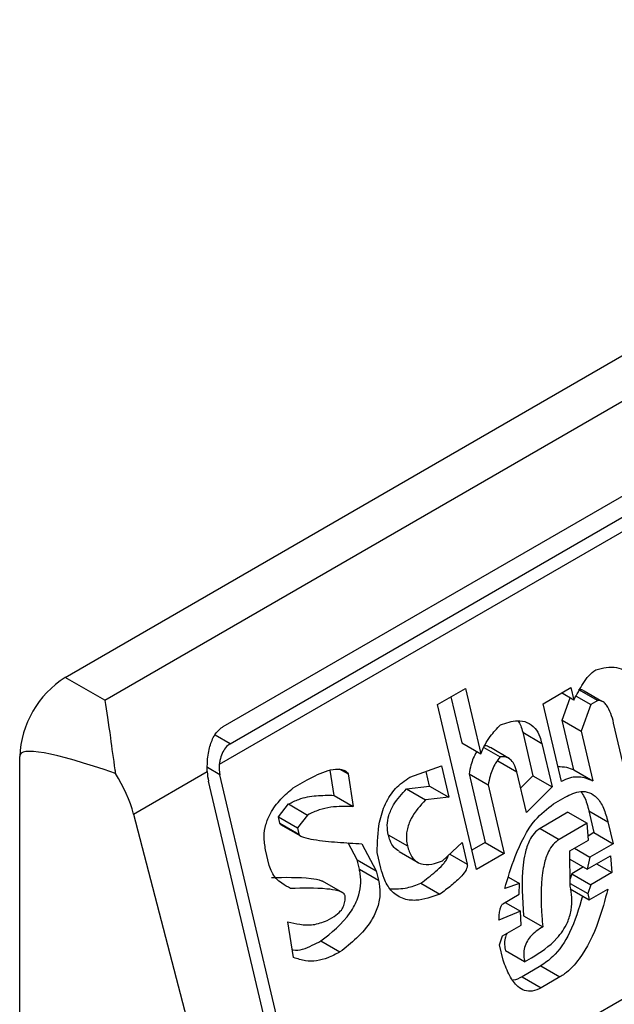
# Model space of a CAD drawing. Extents: x 0.4 to 10.6, y 0.4 to 8.1.
# Drawn here: x 4 to 4, y 6.7 to 6.7 of the extents above; entities that cross this region are included whole.
import ezdxf

# ---------------------------------------------------------------- set-up
doc = ezdxf.new("R2010")
doc.units = 0
doc.linetypes.add('SLD-SOLID', pattern=[0])
doc.layers.get('0').update_dxf_attribs({"linetype": 'CONTINUOUS'})

msp = doc.modelspace()

# ---------------------------------------------------------------- linework, layer by layer
at = {"color": 7, "linetype": 'SLD-SOLID'}
for p, q in [((3.995070800054693, 6.688709708355914), (4.018269841432205, 6.702102229875315)), ((3.995878126694167, 6.688243648607306), (4.019077168071679, 6.701636170126707)), ((3.998290826997892, 6.687707843258023), (4.018891575740659, 6.699600402366984)), ((3.998431738516434, 6.687358602802724), (4.019032487259665, 6.699251161911953)), ((4.019398273800565, 6.699165270241577), (3.998211863678016, 6.686934616014554)), ((4.000156466114442, 6.678541988325565), (4.021406788015315, 6.690809538036802)), ((3.995878126694167, 6.688243648607306), (3.995070800054693, 6.688709708355914)), ((4.002658988295618, 6.688156516071445), (4.003227897757379, 6.688484940512303)), ((4.003227897757379, 6.688484940512303), (4.003542061129316, 6.687153901744609)), ((4.004809676895668, 6.688173759141983), (4.005378586358066, 6.688502183584619)), ((4.005378586358066, 6.688502183584619), (4.005438427240057, 6.688248652835291)), ((4.00553572410943, 6.688466136435195), (4.005924950708956, 6.688241440701751)), ((4.006006724504214, 6.688222037323322), (4.005649028177503, 6.688428531017391)), ((4.002932021409348, 6.688314134732655), (4.003152835656602, 6.687378600365898)), ((4.005438427240057, 6.688248652835291), (4.005188918936754, 6.688392690912678)), ((4.005198802793292, 6.687839521917835), (4.005361060744837, 6.688293315562255)), ((4.005484858361002, 6.68833128819626), (4.005782723180275, 6.688159334496805)), ((4.005924950708956, 6.688241440701751), (4.005782723180275, 6.688159334496805)), ((4.003451879640944, 6.684797235083545), (4.002658988295618, 6.688156516071445)), ((4.005183682276464, 6.686589192514432), (4.004809676895668, 6.688173759141983)), ((4.005782723180275, 6.688159334496805), (4.005588029392093, 6.687614826185141)), ((4.006066894840538, 6.68818730172753), (4.006053843674458, 6.688194836005336)), ((4.005438166215383, 6.686825399363955), (4.005198802792828, 6.687839521918104)), ((4.005198802792828, 6.687839521918104), (4.005588029392093, 6.687614826185141)), ((4.005588029392093, 6.687614826185141), (4.005827392815186, 6.686600703630664)), ((4.006533472942809, 6.686576201029654), (4.006249228936287, 6.687780471317679)), ((4.004395376373626, 6.687591770957868), (4.004604819407416, 6.686704413559394)), ((4.004395376373626, 6.687591770957868), (4.004784602973491, 6.687367075225175)), ((4.003152835656602, 6.687378600365898), (4.003542061129316, 6.687153901744609)), ((4.003602506513694, 6.687283187349085), (4.003933766936432, 6.687091954777094)), ((4.004125311285415, 6.687054805065958), (4.003736084587706, 6.687279500855762)), ((4.004784602973491, 6.687367075225175), (4.004994046007385, 6.686479717826337)), ((3.994142838398423, 6.646382548619771), (3.994142838398887, 6.687102431626929)), ((4.003886307466106, 6.687009815579201), (4.004275534065312, 6.686785119846263)), ((4.000550390381646, 6.686308354669311), (4.000471440134422, 6.686819168344602)), ((4.000655579440963, 6.686849831016775), (4.000837424060236, 6.686744854353004)), ((4.002092396263746, 6.686677125336233), (4.002738635510281, 6.686906153484193)), ((4.002738635510281, 6.686906153484193), (4.002888237662501, 6.686272326833667)), ((4.005438166215383, 6.686825399363955), (4.005827392815186, 6.686600703630664)), ((3.99646435264463, 6.685925799367918), (3.997965932721892, 6.686792643095809)), ((4.000156466114442, 6.678541988325565), (3.998224239143382, 6.686728347483959)), ((3.999719622112274, 6.686459656092481), (4.000004076925118, 6.686623868360514)), ((4.000837424060236, 6.686744854353004), (4.000939616981554, 6.686083658935901)), ((4.002499011062838, 6.686497022566362), (4.002428395273959, 6.686796203884059)), ((4.003302437808871, 6.686744773715833), (4.003631562502835, 6.685350355257121)), ((4.003302437808871, 6.686744773715833), (4.003691664408688, 6.686520077982591)), ((4.004470016904668, 6.685961145025169), (4.004275534065092, 6.686785119845576)), ((4.004604819407416, 6.686704413559394), (4.004353325282665, 6.686455538044591)), ((4.004604819408331, 6.686704413558961), (4.004994046007385, 6.686479717826337)), ((3.999924475701106, 6.678408063110744), (3.997992248729692, 6.686594422269518)), ((4.002027450279567, 6.686440853896704), (4.002499011062962, 6.686497022566389)), ((4.002027450279567, 6.686440853896704), (4.002416676879358, 6.686216158163493)), ((4.002499011062962, 6.686497022566389), (4.002888237662501, 6.686272326833667)), ((4.003691664408688, 6.686520077982591), (4.004020789102558, 6.685125659525026)), ((4.004994046007385, 6.686479717826337), (4.004470016904668, 6.685961145025169)), ((4.000550390381646, 6.686308354669311), (4.000939616981554, 6.686083658935901)), ((4.002888237662501, 6.686272326833667), (4.002416676879358, 6.686216158163493)), ((4.005021437688681, 6.686135435639702), (4.005258483352669, 6.686272279188683)), ((3.999415099755879, 6.685869022580274), (3.999622225031041, 6.686132631285227)), ((3.999622225031041, 6.686132631285227), (4.000011451629915, 6.685907935551616)), ((3.99646435264463, 6.685925799367918), (3.998613837416329, 6.677651447733981)), ((3.999445020248092, 6.685742256987415), (3.999415099755879, 6.685869022580274)), ((3.999415099755879, 6.685869022580274), (3.999804326355731, 6.685644326847466)), ((4.000011451629915, 6.685907935551616), (3.999804326355731, 6.685644326847466)), ((4.005318274159419, 6.685963978103667), (4.004749364695927, 6.685635553661206)), ((4.005318274159419, 6.685963978103823), (4.005707500759057, 6.685739282370635)), ((4.00574242798736, 6.685992779905265), (4.005847149504253, 6.685549101206039)), ((4.00574242798736, 6.685992779905265), (4.006131654587391, 6.685768084171865)), ((3.999445020248092, 6.685742256987415), (3.999834246847297, 6.685517561254477)), ((3.999461109261547, 6.685716529480294), (3.999864186669106, 6.685483837845892)), ((3.999804326355731, 6.685644326847466), (3.999834246848585, 6.685517561254936)), ((4.004749364695927, 6.685635553661206), (4.005138591295763, 6.685410857927983)), ((4.005707500759057, 6.685739282370635), (4.005138591295763, 6.685410857927983)), ((4.005734892438936, 6.685395000183764), (4.005707500758164, 6.685739282370327)), ((4.006131654587391, 6.685768084171865), (4.006236376104112, 6.685324405473373)), ((4.001655549976489, 6.685505969451834), (4.002044779368015, 6.685281261888473)), ((4.005847149504253, 6.685549101206039), (4.005728099848182, 6.685480375302461)), ((4.005847149504381, 6.685549101206012), (4.006236376104112, 6.685324405473373)), ((4.001021742606278, 6.684996042417022), (4.000839342541505, 6.685340880009172)), ((4.001119139523103, 6.685323067130184), (4.001410969204175, 6.684771346683581)), ((4.00276328819, 6.6849758715102), (4.003160049959056, 6.685348955529027)), ((4.003160049959056, 6.685348955529027), (4.003264771475592, 6.68490527682908)), ((4.003631562502835, 6.685350355257121), (4.003358529389176, 6.685192736595613)), ((4.00363156250273, 6.685350355258215), (4.004020789102558, 6.685125659525026)), ((4.005355619246354, 6.685176050430187), (4.005734892438835, 6.685395000183729)), ((4.005450399505408, 6.685230765909086), (4.005762284775874, 6.685050718375396)), ((4.006236376104112, 6.685324405473373), (4.005762284775874, 6.685050718375396)), ((3.999230359783851, 6.684880869016718), (3.999155559342777, 6.685197779651427)), ((4.001505787339585, 6.68482608402733), (4.001430986346338, 6.685142994153078)), ((4.001875716171575, 6.685165490536172), (4.002265260692946, 6.684940611270674)), ((4.004020789102558, 6.685125659525026), (4.003451879640944, 6.684797235083545)), ((4.005362994524664, 6.684460117952273), (4.005355619246354, 6.685176050430187)), ((4.005357321759555, 6.685010784193033), (4.005712346622696, 6.684805832702142)), ((4.005712346622696, 6.684805832702142), (4.006186437949801, 6.685079519799654)), ((4.005762284775874, 6.685050718375396), (4.005712346622696, 6.684805832702142)), ((4.006186437949801, 6.685079519799654), (4.006213830287188, 6.684735237991591)), ((4.001066623292241, 6.68480589424695), (4.001021742606278, 6.684996042417022)), ((4.001021742606278, 6.684996042417022), (4.001410969204175, 6.684771346683581)), ((4.001066623292241, 6.68480589424695), (4.001455849891578, 6.684581198513805)), ((4.005635005292875, 6.684850480901464), (4.005397921098955, 6.684713615109585)), ((4.005901945017191, 6.684915285525502), (4.006213830287188, 6.684735237991591)), ((4.001410969204175, 6.684771346683581), (4.001455849891578, 6.684581198513805)), ((4.004104072902462, 6.684639583245445), (4.004327578703178, 6.684510556092845)), ((4.005397921098955, 6.684713615109585), (4.005361434313646, 6.684611570642364)), ((4.005397921098765, 6.684713615109867), (4.005787147698585, 6.684488919376461)), ((4.006213830287188, 6.684735237991591), (4.005787147698585, 6.684488919376461)), ((4.000727261823374, 6.684321970933826), (4.000313797258213, 6.684560658946677)), ((4.002319067227793, 6.684520648701893), (4.002708293827844, 6.684295952968482)), ((4.004327578703178, 6.684510556092845), (4.004028163726289, 6.684409726669299)), ((4.004325050271572, 6.684293039469889), (4.004327578703178, 6.684510556092845)), ((4.005362427731728, 6.684515137634824), (4.005722250004083, 6.68430741665857)), ((4.005362943845354, 6.684405347016993), (4.005752170445052, 6.684180651283856)), ((4.005787147698585, 6.684488919376461), (4.005722250004083, 6.68430741665857)), ((4.003993186472599, 6.684101458576523), (4.004325050271572, 6.684293039469889)), ((4.005722250004083, 6.68430741665857), (4.005752170445052, 6.684180651283856)), ((4.005752170445052, 6.684180651283856), (4.0061314443703, 6.68439960403273)), ((4.004040557009804, 6.684128805005585), (4.004352442279049, 6.683948757471885)), ((4.000410320372374, 6.683761570427077), (4.000552547819682, 6.683843676584871)), ((4.004352442279049, 6.683948757471885), (4.00391079977299, 6.683765821842997)), ((4.004364874042606, 6.683667858271444), (4.004352442279049, 6.683948757471885)), ((4.004414761190045, 6.683857972821317), (4.004803987790043, 6.683633277088303)), ((3.999726575389268, 6.683006757782294), (3.999609422151058, 6.683731335707479)), ((4.003985600849147, 6.683448908517321), (4.004364874042606, 6.683667858271444)), ((4.003920703155327, 6.683267405799886), (4.003985600849147, 6.683448908517321)), ((4.000280474469061, 6.683343794152313), (4.000669701068729, 6.683119098418667)), ((4.003995504231584, 6.68295049247372), (4.003920703155327, 6.683267405799886)), ((4.00443461828079, 6.68291591158926), (4.004045391680568, 6.683140607323334)), ((4.00443461828079, 6.68291591158926), (4.004576845481733, 6.682998017604722)), ((4.004763903282772, 6.68283520516799), (4.004384630090284, 6.682616255414438)), ((4.004763903282772, 6.68283520516799), (4.005153129882762, 6.682610509434722)), ((4.004384630090284, 6.682616255414438), (4.004773859009961, 6.682391561020237)), ((4.005153129882762, 6.682610509434722), (4.004773859009961, 6.682391561020237))]:
    msp.add_line(p, q, dxfattribs=at)
at = {"color": 8, "linetype": 'SLD-SOLID'}
for p, q in [((3.998431738516434, 6.687358602802724), (3.998128523307372, 6.687533645217033)), ((3.998224239143382, 6.686728347483959), (3.997969379842401, 6.686875474626189)), ((4.002907531721879, 6.685111506948794), (4.003264771475592, 6.68490527682908))]:
    msp.add_line(p, q, dxfattribs=at)
at = {"color": 7, "linetype": 'SLD-SOLID'}
msp.add_arc((3.996157557695844, 6.687010750715334), 0.002016804213373887, 122.6054783731798, 177.3945214308385, dxfattribs=at)
for centre, major_axis, ratio, start_param, end_param in [((4.005677450306033, 6.68151504363081), (0.01152687035689137, -0.005622891397592865), 0.07514462162862541, 2.587872570231558, 3.17823234326299), ((3.998549025722521, 6.68691584278585), (7.000555272584918e-05, 0.0004703592813752877), 0.7086088122321619, 1.636170300421318, 2.083490302468056), ((3.995020796968411, 6.686141358887962), (-0.001124412412787823, 0.001620795570818955), 0.6252699489988434, 4.180792584985298, 4.656760216425109), ((3.998549025722521, 6.68691584278585), (0.0001200095189588524, 0.0008063301966432235), 0.7086088122325774, 1.828411886190271, 2.083490301040768)]:
    msp.add_ellipse(centre, major_axis=major_axis, ratio=ratio, start_param=start_param, end_param=end_param, dxfattribs=at)
for points, knots in [([(4.005438427240057, 6.688248652835293), (4.005498727425053, 6.68836293721178), (4.005590435143152, 6.688536746950225), (4.005739990394048, 6.688751654588921), (4.005836026963002, 6.688827728407613), (4.005885126886633, 6.688866622119965)], [0, 0, 0, 0, 0.4840946369343013, 0.736236787683391, 1, 1, 1, 1]), ([(4.005885126886634, 6.688866622119965), (4.006028583992836, 6.68890118277726), (4.006238595885976, 6.688951777336562), (4.00648029577844, 6.688855678725139), (4.006606912867523, 6.688715718398871), (4.00664580522216, 6.688590336551315), (4.006666008090663, 6.68852520619337)], [0, 0, 0, 0, 0.4518085136942873, 0.6614183417584244, 0.8241217127909602, 1, 1, 1, 1]), ([(4.00553572410943, 6.688466136435195), (4.005562333677459, 6.688465215203549), (4.005614389586241, 6.688463413011552), (4.005656413435264, 6.688428696983046), (4.005676955832986, 6.68841172684629)], [0, 0, 0, 0, 0.5111728649363967, 1, 1, 1, 1]), ([(3.995878126694167, 6.688243648607307), (3.995878467256066, 6.68824169960895), (3.995914921792265, 6.688033074300514), (3.995976272357553, 6.687599380334618), (3.996052645237601, 6.687034355810573), (3.996091479105165, 6.686777686828236), (3.996095181486547, 6.686753216268869)], [0, 0, 0, 0, 0.005366969342270351, 0.5744928572052733, 0.9594325823730153, 1, 1, 1, 1]), ([(4.006249228936287, 6.687780471317679), (4.006232066649028, 6.687845748102398), (4.006197649741048, 6.687976652862293), (4.006126597109733, 6.688126142309216), (4.006041497031308, 6.688216518112656), (4.005974738950882, 6.688243404382606), (4.005934655011635, 6.688241823445803), (4.005924950708956, 6.688241440701751)], [0, 0, 0, 0, 0.3024997146321109, 0.606626884019904, 0.7753281732220907, 0.9456070573029288, 1, 1, 1, 1]), ([(4.003941352507516, 6.687744505055984), (4.004058081408281, 6.687783529697127), (4.004241087553655, 6.687844712053024), (4.00448811400788, 6.687809425281914), (4.004648925490681, 6.687691839471329), (4.004741101505886, 6.687526374779131), (4.004772154138617, 6.687412662051363), (4.004784602973491, 6.687367075225175)], [0, 0, 0, 0, 0.3384209323566854, 0.5305722056739091, 0.7245953738639228, 0.8895917539804301, 1, 1, 1, 1]), ([(4.004298272161678, 6.687824893994343), (4.004318533253663, 6.687793260273219), (4.004362051936501, 6.687725314385715), (4.004383769764253, 6.687638282963323), (4.004395376373626, 6.687591770957868)], [0, 0, 0, 0, 0.4655722706174878, 1, 1, 1, 1]), ([(3.997965932721892, 6.686792643095809), (3.997966489613191, 6.686891171286377), (3.997967346349227, 6.687042749613382), (3.998008712213607, 6.687280151813972), (3.998079325941966, 6.687493098691135), (3.998190504269125, 6.68764330389527), (3.998272099405232, 6.687695795470737), (3.998290826997892, 6.687707843258023)], [0, 0, 0, 0, 0.2733500116531011, 0.4205287564298664, 0.67184455298214, 0.9246822563918811, 1, 1, 1, 1]), ([(4.003542061129316, 6.687153901744609), (4.003569464624315, 6.687216645387272), (4.003624251855482, 6.687342087432344), (4.003755597160495, 6.687547405619427), (4.003869911488567, 6.687668701129973), (4.003941352507516, 6.687744505055984)], [0, 0, 0, 0, 0.2728955224843239, 0.5455942782335697, 1, 1, 1, 1]), ([(3.998431738516434, 6.687358602802724), (3.998399013472685, 6.687334241045961), (3.998333630472283, 6.687285567474597), (3.998264242510861, 6.687162727193895), (3.998225829289072, 6.687041127483998), (3.998215547015219, 6.686962707707532), (3.998211863678016, 6.686934616014554)], [0, 0, 0, 0, 0.2749952386561909, 0.5494267307370719, 0.8385947204334886, 0.9999999999999999, 0.9999999999999999, 0.9999999999999999, 0.9999999999999999]), ([(4.003734134534915, 6.687275925879282), (4.003709880379482, 6.687292726573292), (4.003673757153254, 6.687317748894608), (4.003631334516514, 6.687315708352108), (4.003617395637533, 6.687315037887537)], [0, 0, 0, 0, 0.671428273871614, 1, 1, 1, 1]), ([(4.003462826893196, 6.68719964341586), (4.003460211451691, 6.687195931626079), (4.003405061473989, 6.68711766372246), (4.003344136056518, 6.68696023978177), (4.003314061129227, 6.686804834539774), (4.003302437808871, 6.686744773715833)], [0, 0, 0, 0, 0.02963896714975364, 0.6249760792814142, 1, 1, 1, 1]), ([(4.003933766936432, 6.687091954777094), (4.003902863263652, 6.687050480828081), (4.00381781712264, 6.686936345549041), (4.003732534674007, 6.686736524072356), (4.003703057068405, 6.686580412718089), (4.003691664408688, 6.686520077982591)], [0, 0, 0, 0, 0.2593605404706011, 0.713753774674744, 1, 1, 1, 1]), ([(4.004275535462249, 6.686785113930893), (4.004258525310695, 6.686843449031263), (4.004229163792372, 6.686944142262184), (4.004146302916131, 6.687048845438597), (4.004046733186008, 6.687099991323939), (4.003972395306145, 6.687094702843034), (4.003933766936432, 6.687091954777094)], [0, 0, 0, 0, 0.3083353587041086, 0.5322230231598172, 0.7569279344789804, 1, 1, 1, 1]), ([(4.000004076925118, 6.686623868360514), (4.000144481310272, 6.686697683841381), (4.000349730020624, 6.686805590244983), (4.000596658777614, 6.686849999644751), (4.000725321216853, 6.686835186483322), (4.00079961279235, 6.686801293816119), (4.000828777270963, 6.686757761091433), (4.000837424060236, 6.686744854353004)], [0, 0, 0, 0, 0.4979578073831942, 0.7279345133158326, 0.8396056182317984, 0.952445698133844, 1, 1, 1, 1]), ([(4.00511182047871, 6.686893652857418), (4.005171426281402, 6.686893574360156), (4.005285061221188, 6.686893424709765), (4.005388828689568, 6.686847320283469), (4.005438166215383, 6.686825399363955)], [0, 0, 0, 0, 0.5245376360797198, 1, 1, 1, 1]), ([(4.001430986346338, 6.685142994153078), (4.001434641273637, 6.685351062704287), (4.00144058009742, 6.685689149445639), (4.001585602072122, 6.686145215425816), (4.001800691072176, 6.686477352604533), (4.001992347408302, 6.686608607415629), (4.002092396263746, 6.686677125336233)], [0, 0, 0, 0, 0.3401866147330901, 0.5527629397078979, 0.7665323416972141, 0.9999999999999999, 0.9999999999999999, 0.9999999999999999, 0.9999999999999999]), ([(4.005827392815186, 6.686600703630664), (4.005770322456456, 6.68662382153843), (4.005620289907316, 6.686684596320825), (4.005394191686629, 6.686690038885296), (4.00523922301326, 6.686615799789311), (4.005183682276464, 6.686589192514432)], [0, 0, 0, 0, 0.2825803848623135, 0.7428769753936135, 1, 1, 1, 1]), ([(3.999155559342777, 6.685197779651427), (3.999140204951971, 6.685287638216706), (3.999111768983204, 6.685454054155176), (3.999152649387173, 6.685716366806352), (3.999265841255154, 6.685986877431257), (3.999461863941867, 6.686243582390206), (3.999634209803291, 6.686388056601404), (3.999719622112274, 6.686459656092481)], [0, 0, 0, 0, 0.1843392561692064, 0.3413919442968872, 0.4981158269753286, 0.7512729014407968, 1, 1, 1, 1]), ([(4.001655549976245, 6.685505969451887), (4.001645080172001, 6.685569231216648), (4.001624091682193, 6.685696050102092), (4.001662818378134, 6.685913920674837), (4.001788306962738, 6.686185387847932), (4.001932703468089, 6.686339640139685), (4.002027450279567, 6.686440853896704)], [0, 0, 0, 0, 0.1828270974969952, 0.3665077763946387, 0.5843294951143565, 1, 1, 1, 1]), ([(3.999622225031041, 6.686132631285227), (3.999691425994859, 6.686166538922564), (3.999876612792951, 6.686257278219287), (4.000191599894561, 6.68631238278584), (4.000429837195833, 6.686309708111773), (4.000550390381646, 6.686308354669311)], [0, 0, 0, 0, 0.2276345250531872, 0.6091664986171448, 0.9999999999999999, 0.9999999999999999, 0.9999999999999999, 0.9999999999999999]), ([(4.002416676879358, 6.686216158163494), (4.002308603017245, 6.686100182853671), (4.002147404047024, 6.685927198376675), (4.002031813341331, 6.685619408657275), (4.002018031019239, 6.685422914758432), (4.002036986794457, 6.685322528451979), (4.002044777972403, 6.685281267803551)], [0, 0, 0, 0, 0.4723083576518706, 0.7044776543782599, 0.878534791881261, 1, 1, 1, 1]), ([(4.005258483352669, 6.686272279188683), (4.005365083928436, 6.686323956089232), (4.005530946455051, 6.68640436148321), (4.005758878680621, 6.686376987844825), (4.00592396144666, 6.686261944797788), (4.006053808670459, 6.686050090698232), (4.006104952295397, 6.68586481654921), (4.006131654587391, 6.685768084171865)], [0, 0, 0, 0, 0.2819206380799257, 0.4386474369413805, 0.595945225699579, 0.7890413794817831, 1, 1, 1, 1]), ([(4.005579352806591, 6.686385737625108), (4.005604627693024, 6.686349878760756), (4.005681839621523, 6.686240333972979), (4.005718062477581, 6.686092333358709), (4.00574242798736, 6.685992779905265)], [0, 0, 0, 0, 0.3273443226237014, 1, 1, 1, 1]), ([(4.000939616981554, 6.686083658935901), (4.00078825456334, 6.686084472173402), (4.000558828378622, 6.686085704830618), (4.000245382814041, 6.686020819778889), (4.000089971391312, 6.685945825508973), (4.000011451629915, 6.685907935551616)], [0, 0, 0, 0, 0.4896196328758898, 0.7421364276521535, 1, 1, 1, 1]), ([(4.004028163726289, 6.684409726669299), (4.004094480191642, 6.684627695549399), (4.004245529806517, 6.685124165245397), (4.004563974651947, 6.685777772840132), (4.004892462626272, 6.686034597805404), (4.005021437688681, 6.686135435639702)], [0, 0, 0, 0, 0.3221977782251447, 0.7338728030017869, 1, 1, 1, 1]), ([(3.999475730196686, 6.685709529644529), (3.999470966586777, 6.685712079751605), (3.999461847600513, 6.685716961425767), (3.999451776316363, 6.685727593059416), (3.999446528545515, 6.685736577621167), (3.99944524204904, 6.685741422327402), (3.99944501897884, 6.685742262368251)], [0, 0, 0, 0, 0.3756807901262474, 0.7191663528290837, 0.9513052547788996, 1, 1, 1, 1]), ([(4.004749364695927, 6.685635553661206), (4.004706841974664, 6.685604903565284), (4.004621833225322, 6.685543629821643), (4.004511366510741, 6.685364274358656), (4.004439263003761, 6.685138953671159), (4.004357753334459, 6.684619743554792), (4.004389207845258, 6.684199430853742), (4.004414761190045, 6.683857972821317)], [0, 0, 0, 0, 0.09515467788561577, 0.1902272460683564, 0.3329095409461696, 0.4580620689565664, 0.9999999999999999, 0.9999999999999999, 0.9999999999999999, 0.9999999999999999]), ([(3.999834246848221, 6.685517561254724), (3.999835574484076, 6.68551400096856), (3.999839894073801, 6.685502417238374), (3.999869498103462, 6.685477056852833), (3.999966048497106, 6.685439177612652), (4.000223325274717, 6.685390316085907), (4.000622540167644, 6.685351322226609), (4.000953499893297, 6.685332491555851), (4.001119139523103, 6.685323067130184)], [0, 0, 0, 0, 0.007035241832844192, 0.02288982946718226, 0.0818308145905841, 0.2437335225889666, 0.6215016824034101, 1, 1, 1, 1]), ([(4.001879872600451, 6.685172018107581), (4.001842497690729, 6.685193566610921), (4.001763617962166, 6.685239044716607), (4.001693737001135, 6.685369122231722), (4.001666801402011, 6.685465648784296), (4.001655549976263, 6.685505969451897)], [0, 0, 0, 0, 0.3439802659980243, 0.7259701820009508, 1, 1, 1, 1]), ([(4.005138591295763, 6.685410857927983), (4.005096066695575, 6.685380206644359), (4.005011054190011, 6.68531893052634), (4.004900620327986, 6.685139595827835), (4.004835744468962, 6.684937262103358), (4.004757124026924, 6.684493473499603), (4.004766980540862, 6.684063201033048), (4.004797908142139, 6.683703906120921), (4.004803987790043, 6.683633277088303)], [0, 0, 0, 0, 0.0951329481735983, 0.1901838053799184, 0.3328335170215406, 0.4207788681999552, 0.886138581900516, 1, 1, 1, 1]), ([(4.002044777972417, 6.68528126780356), (4.002069802491754, 6.685201452705995), (4.002112180267359, 6.685066289818392), (4.002236839785246, 6.684945080123875), (4.002396102968603, 6.684888372288806), (4.002577925479362, 6.684906208096431), (4.002708512847858, 6.684955285722957), (4.00276328819, 6.6849758715102)], [0, 0, 0, 0, 0.2297364874698285, 0.3890472853086829, 0.5479662922892721, 0.8103928328992211, 1, 1, 1, 1]), ([(4.002319067227793, 6.684520648701893), (4.002420549411474, 6.684596194205381), (4.002574455056363, 6.684710764852275), (4.002738125746785, 6.684864524566845), (4.002818994301697, 6.684960747861608), (4.002854940143409, 6.685019736704939), (4.00287367423976, 6.685063423176969), (4.002874862220578, 6.685078595906261), (4.002875047418373, 6.685080961227291)], [0, 0, 0, 0, 0.4950310048392409, 0.7507531201596866, 0.8455552577182456, 0.9493037025574993, 0.9920968063027934, 1, 1, 1, 1]), ([(3.999664416749009, 6.684411254633606), (3.999604713267312, 6.684444196402212), (3.999460957687801, 6.684523514440311), (3.999297687340444, 6.684677566226789), (3.999245425227991, 6.684835377289704), (3.999230359783851, 6.684880869016718)], [0, 0, 0, 0, 0.3357929963540942, 0.8085310171986653, 1, 1, 1, 1]), ([(4.000280474469061, 6.683343794152313), (4.000496160476563, 6.683512535958923), (4.000790394952692, 6.683742730108482), (4.001036404455803, 6.684184985170329), (4.001101460184951, 6.684463982121263), (4.00109610349882, 6.684665144612979), (4.001073402601967, 6.684773527263361), (4.001066623292241, 6.68480589424695)], [0, 0, 0, 0, 0.4988919928583738, 0.6805783363693386, 0.812251919486456, 0.9439316254080495, 1, 1, 1, 1]), ([(4.002708293827844, 6.684295952968482), (4.002544211640068, 6.684237976392827), (4.002286789686743, 6.684147019272162), (4.001937316457178, 6.684189466306226), (4.001708193489822, 6.684350436281039), (4.001571718108619, 6.684586910243251), (4.001525527731486, 6.684754472785727), (4.001505787339585, 6.68482608402733)], [0, 0, 0, 0, 0.333826710846104, 0.5237273170364156, 0.7154870277427677, 0.8784076268210029, 1, 1, 1, 1]), ([(4.003264771475592, 6.68490527682908), (4.003266209961797, 6.684895222298524), (4.003269079927238, 6.684875162213771), (4.00326143390225, 6.684835141961563), (4.003228415473029, 6.684759729086535), (4.003119468369352, 6.684627279839979), (4.002938054377909, 6.684466801039808), (4.002785247773173, 6.684353175294668), (4.002708293827844, 6.684295952968482)], [0, 0, 0, 0, 0.03321058901781674, 0.06625940680606046, 0.1249335787074648, 0.2937216086317382, 0.6443157099718977, 1, 1, 1, 1]), ([(3.999275190149183, 6.684635950366929), (3.999545927106542, 6.684640401269812), (3.999888400001031, 6.684646031508138), (4.00023662035104, 6.684599871617723), (4.000307005917972, 6.684562975846957), (4.000313267956919, 6.684559693316694)], [0, 0, 0, 0, 0.7746888267813091, 0.9799545929162198, 1, 1, 1, 1]), ([(4.000777161669215, 6.684261419554054), (4.000773929519505, 6.684270078541549), (4.00076552749115, 6.684292587727371), (4.00071732347463, 6.684334744434961), (4.000595973866455, 6.6843779622815), (4.00023766752063, 6.684426529443938), (3.999912268550562, 6.684417858879857), (3.999664416749009, 6.684411254633606)], [0, 0, 0, 0, 0.01961354755555402, 0.05098575172777126, 0.1545205411968237, 0.3560102326157181, 1, 1, 1, 1]), ([(4.001455849891578, 6.684581198513805), (4.001470789277358, 6.684493034800358), (4.001500778652713, 6.684316054653111), (4.001447167930172, 6.684020682302612), (4.001287021808514, 6.683694836356347), (4.001016386910188, 6.683386999824898), (4.000785245350338, 6.683208385236365), (4.000669701068729, 6.683119098418667)], [0, 0, 0, 0, 0.1482271075142798, 0.2975516149207583, 0.4578500743380394, 0.7289871898189798, 1, 1, 1, 1]), ([(4.001693312390676, 6.684408208122365), (4.001809182897844, 6.684405652567027), (4.002018182801767, 6.684401043017684), (4.002226321555572, 6.684483781025723), (4.002319067227793, 6.684520648701893)], [0, 0, 0, 0, 0.554404595370622, 1, 1, 1, 1]), ([(4.004576840842319, 6.682998014926513), (4.004757463683583, 6.683113360481985), (4.005033726606514, 6.683289781692499), (4.005300712074309, 6.683668040314724), (4.005394530731471, 6.683969522592313), (4.005407497269006, 6.68422862437858), (4.005377460114036, 6.684384871110113), (4.005362994524664, 6.684460117952273)], [0, 0, 0, 0, 0.3949846013782222, 0.6041295758938031, 0.7393522565014351, 0.8744746887044119, 1, 1, 1, 1]), ([(4.000552547819682, 6.683843676584871), (4.000599500375462, 6.6838753088797), (4.000671755559216, 6.683923987747923), (4.000743208140269, 6.68403854951378), (4.000776229163321, 6.684147605954525), (4.000776841749315, 6.684222372899607), (4.000777161669215, 6.684261419554055)], [0, 0, 0, 0, 0.3744785122125427, 0.5762841502744143, 0.7787165658630588, 1, 1, 1, 1]), ([(4.005613886532762, 6.684260480887169), (4.005539288109162, 6.684004150367152), (4.005405055441687, 6.683542908322127), (4.005076387771793, 6.683055315874581), (4.004846873493293, 6.682893648490157), (4.004763903282772, 6.68283520516799)], [0, 0, 0, 0, 0.4440479123814824, 0.7990213852857966, 1, 1, 1, 1]), ([(4.0061314443703, 6.68439960403273), (4.006071641840694, 6.684177419370307), (4.005936072874266, 6.683673739254457), (4.005643239123428, 6.683054789360045), (4.005330181409128, 6.682720876404732), (4.00518527071473, 6.682630544767433), (4.005153129882762, 6.682610509434722)], [0, 0, 0, 0, 0.3159938827017036, 0.7163403347069732, 0.937084991030348, 1, 1, 1, 1]), ([(4.00391079977299, 6.683765821842997), (4.003912948235137, 6.683805266319945), (4.003916876081997, 6.683877379233464), (4.003930381726917, 6.683972915669437), (4.003948127933636, 6.684039041871359), (4.003967518443952, 6.684077191593663), (4.003981837142007, 6.684094113182199), (4.003990674637868, 6.684099832893279), (4.003993186472599, 6.684101458576523)], [0, 0, 0, 0, 0.3317476993704797, 0.6065055238676075, 0.8027729077934392, 0.8946443015561351, 0.9700553067804265, 1, 1, 1, 1]), ([(3.999609422151058, 6.683731335707479), (3.99968918248371, 6.683713578509553), (3.999856671153799, 6.683676290181302), (4.000126838665468, 6.683654704867632), (4.000314287535665, 6.683725368433898), (4.000410320372374, 6.683761570427077)], [0, 0, 0, 0, 0.3071869017391203, 0.6450615729787932, 1, 1, 1, 1]), ([(4.004803987790043, 6.683633277088303), (4.004714512527877, 6.683575304216673), (4.004590165076049, 6.683494736932623), (4.004467786020134, 6.683317270565545), (4.004420129659975, 6.683179730460425), (4.004411164742699, 6.683039680364121), (4.004426762012565, 6.682957370608762), (4.00443461828079, 6.68291591158926)], [0, 0, 0, 0, 0.402347608843843, 0.5591590200156725, 0.7173324556134918, 0.8576217462399436, 1, 1, 1, 1]), ([(4.004070204782685, 6.68349774932855), (4.004057110542377, 6.683464916229096), (4.004027725722109, 6.683391235381354), (4.00402256236949, 6.683264033939833), (4.004037744510653, 6.683181951729444), (4.004045391680568, 6.683140607323334)], [0, 0, 0, 0, 0.2851659024946755, 0.6399415770042233, 1, 1, 1, 1]), ([(3.999701387939459, 6.683162538966), (3.999705938345552, 6.683161642838426), (3.999836238886902, 6.683135982291718), (4.000039682124545, 6.683219135761941), (4.000222918371485, 6.683313997314318), (4.000280474469061, 6.683343794152313)], [0, 0, 0, 0, 0.02421862702582278, 0.6934985907388653, 1, 1, 1, 1]), ([(4.000669701068729, 6.683119098418667), (4.000587983067316, 6.683076691300179), (4.000360110104803, 6.682958437848622), (4.000027693994118, 6.682903995660464), (3.999806582978264, 6.682979453758313), (3.999726575389268, 6.683006757782294)], [0, 0, 0, 0, 0.2629746036221964, 0.7333121338839845, 1, 1, 1, 1]), ([(4.004773859009961, 6.682391561020237), (4.00471272049669, 6.682362659568931), (4.004599869547146, 6.682309312569656), (4.004431935211995, 6.68232567149047), (4.004268191746458, 6.682426396960299), (4.004114296124728, 6.682638844681987), (4.004036978077141, 6.682841686796493), (4.003995504231584, 6.68295049247372)], [0, 0, 0, 0, 0.1787248616443461, 0.3298946811851216, 0.4808008049867754, 0.7214985646986416, 1, 1, 1, 1]), ([(4.004384630090284, 6.682616255414438), (4.004322981283267, 6.682579907252596), (4.004260635171034, 6.682543147959312), (4.004199140932958, 6.682548621301778), (4.004198453155463, 6.682548682517949)], [0, 0, 0, 0, 0.9888155782172027, 1, 1, 1, 1])]:
    msp.add_open_spline(points, degree=3, knots=knots, dxfattribs=at)

doc.saveas('drawing.dxf')
